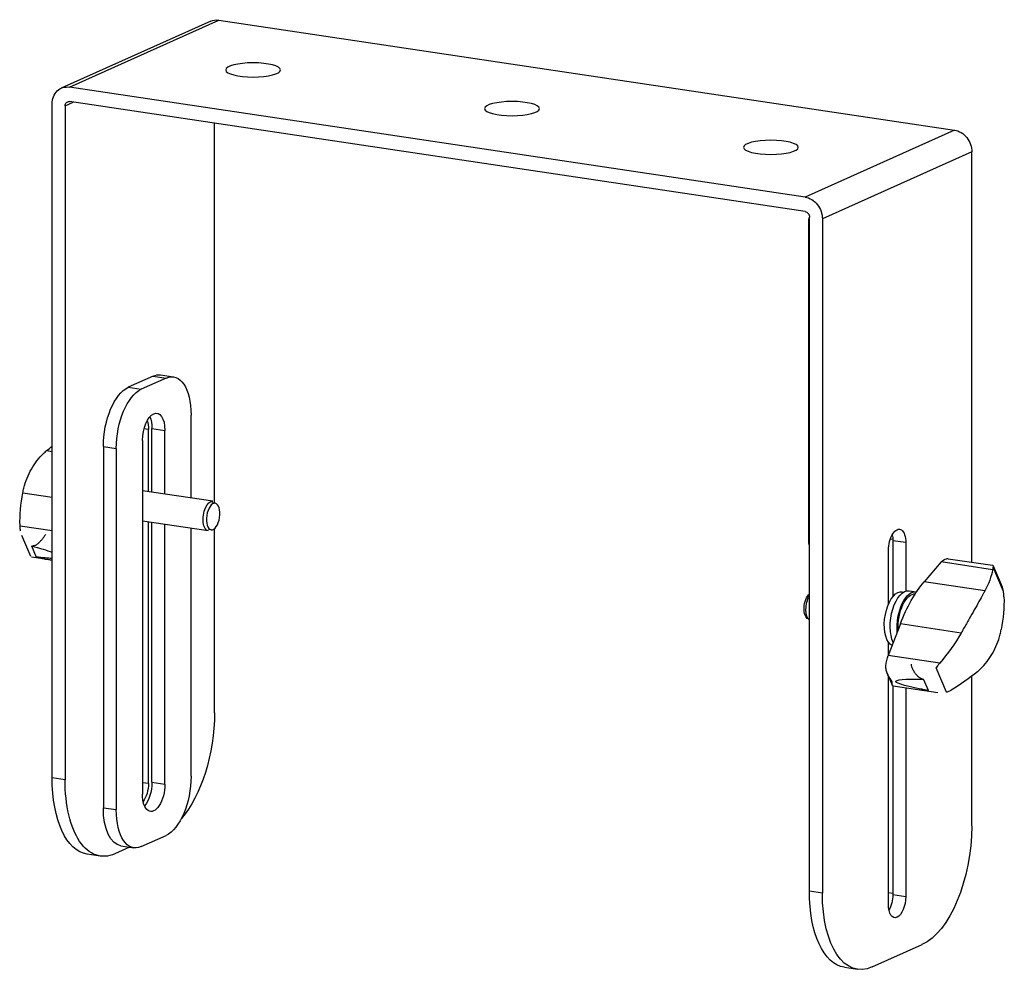
# Model space of a CAD drawing. Units: millimetres. Extents: x -330 to 1078, y -410 to 260.
# Drawn here: x 881 to 1078, y -181 to 11 of the extents above; entities that cross this region are included whole.
import ezdxf

# ---------------------------------------------------------------- set-up
doc = ezdxf.new("R2010")
doc.units = ezdxf.units.MM
doc.header["$LTSCALE"] = 5
doc.layers.add('03-Rigging', color=6, linetype='Continuous')

msp = doc.modelspace()

# ---------------------------------------------------------------- linework, layer by layer
at = {"layer": '03-Rigging'}
for p, q in [((918.9, 10.82), (888.9, -2.63)), ((918.9, 10.82), (888.9, -2.63)), ((890.54, -2.42), (920.54, 11.03)), ((890.54, -2.42), (920.54, 11.03)), ((920.54, 11.03), (1068.2, -11.03)), ((920.54, 11.03), (1068.2, -11.03)), ((1038.2, -24.48), (890.54, -2.42)), ((1038.2, -24.48), (890.54, -2.42)), ((887.08, -140.99), (887.08, -5.76)), ((887.08, -140.99), (887.08, -5.76)), ((889.67, -6.15), (891.29, -5.43)), ((889.67, -6.15), (891.29, -5.43)), ((1038.2, -27.38), (890.54, -5.31)), ((1038.2, -27.38), (890.54, -5.31)), ((889.67, -6.15), (889.67, -141.38)), ((889.67, -6.15), (889.67, -141.38)), ((919.67, -85.88), (919.67, -9.67)), ((919.67, -85.88), (919.67, -9.67)), ((1068.2, -11.03), (1038.2, -24.48)), ((1068.2, -11.03), (1038.2, -24.48)), ((1071.66, -15.41), (1041.66, -28.86)), ((1071.66, -15.41), (1041.66, -28.86)), ((1071.66, -97.73), (1071.66, -15.41)), ((1071.66, -97.73), (1071.66, -15.41)), ((1039.06, -29.14), (1038.96, -29.13)), ((1038.96, -93.84), (1038.96, -29.13)), ((1039.06, -29.14), (1038.96, -29.13)), ((1038.96, -93.84), (1038.96, -29.13)), ((1039.06, -163.7), (1039.06, -28.47)), ((1039.06, -163.7), (1039.06, -28.47)), ((1041.66, -28.86), (1041.66, -164.09)), ((1041.66, -28.86), (1041.66, -164.09)), ((907.35, -60.39), (902.35, -62.63)), ((907.35, -60.39), (902.35, -62.63)), ((909.95, -60.78), (904.95, -63.02)), ((909.95, -60.78), (904.95, -63.02)), ((907.35, -60.39), (909.95, -60.78)), ((907.35, -60.39), (909.95, -60.78)), ((908.83, -60.16), (911.42, -60.55)), ((908.83, -60.16), (911.42, -60.55)), ((902.35, -62.63), (904.95, -63.02)), ((902.35, -62.63), (904.95, -63.02)), ((914.95, -84.86), (914.95, -68.2)), ((914.95, -84.86), (914.95, -68.2)), ((906.42, -71.09), (905.51, -70.95)), ((906.42, -71.09), (905.51, -70.95)), ((906.42, -83.59), (906.42, -71.09)), ((906.42, -83.59), (906.42, -71.09)), ((907.1, -70.89), (909.7, -71.28)), ((907.1, -83.69), (907.1, -70.89)), ((907.1, -70.89), (909.7, -71.28)), ((907.1, -83.69), (907.1, -70.89)), ((909.7, -84.08), (909.7, -71.28)), ((909.7, -84.08), (909.7, -71.28)), ((897.35, -74.53), (899.95, -74.92)), ((897.35, -74.53), (897.35, -146.98)), ((897.35, -74.53), (899.95, -74.92)), ((897.35, -74.53), (897.35, -146.98)), ((899.95, -74.92), (899.95, -147.37)), ((899.95, -74.92), (899.95, -147.37)), ((905.2, -73.29), (905.2, -144.29)), ((905.2, -73.29), (905.2, -144.29)), ((885.97, -75.34), (887.08, -75.5)), ((885.97, -75.34), (887.08, -75.5)), ((881.19, -83.79), (887.08, -84.67)), ((881.19, -83.79), (887.08, -84.67)), ((919.31, -85.51), (905.2, -83.4)), ((919.31, -85.51), (905.2, -83.4)), ((919.8, -85.9), (919.27, -85.81)), ((919.8, -85.9), (919.27, -85.81)), ((880.65, -90.4), (887.08, -91.36)), ((880.65, -90.4), (887.08, -91.36)), ((918.42, -91.45), (905.2, -89.47)), ((918.42, -91.45), (905.2, -89.47)), ((906.42, -142.08), (906.42, -89.65)), ((906.42, -142.08), (906.42, -89.65)), ((907.1, -141.88), (907.1, -89.76)), ((907.1, -141.88), (907.1, -89.76)), ((909.7, -142.27), (909.7, -90.14)), ((909.7, -142.27), (909.7, -90.14)), ((882.77, -96.6), (881, -92.38)), ((882.77, -96.6), (881, -92.38)), ((914.95, -140.64), (914.95, -90.93)), ((914.95, -140.64), (914.95, -90.93)), ((919.01, -91.22), (918.47, -91.15)), ((919.01, -91.22), (918.47, -91.15)), ((919.67, -127.93), (919.67, -90.98)), ((919.67, -127.93), (919.67, -90.98)), ((882.9, -94.43), (883.85, -96.69)), ((882.9, -94.43), (883.85, -96.69)), ((1038.96, -93.84), (1039.06, -93.86)), ((1038.96, -93.84), (1039.06, -93.86)), ((1055.31, -93.04), (1055.81, -93.11)), ((1055.31, -93.04), (1055.81, -93.11)), ((1058.41, -93.8), (1055.81, -93.41)), ((1055.81, -93.41), (1055.81, -104.62)), ((1058.41, -93.8), (1055.81, -93.41)), ((1055.81, -93.41), (1055.81, -104.62)), ((1058.41, -93.8), (1058.41, -103.53)), ((1058.41, -93.8), (1058.41, -103.53)), ((887.08, -97.31), (882.92, -96.69)), ((887.08, -97.31), (882.92, -96.69)), ((1054.91, -106.16), (1054.91, -95.37)), ((1054.91, -106.16), (1054.91, -95.37)), ((1065.5, -97.68), (1062.1, -101.66)), ((1065.5, -97.68), (1062.1, -101.66)), ((1075.82, -99.23), (1065.5, -97.68)), ((1075.82, -99.23), (1065.5, -97.68)), ((1066.88, -97.02), (1075.82, -98.35)), ((1066.88, -97.02), (1075.82, -98.35)), ((1078, -103.61), (1075.94, -98.71)), ((1078, -103.61), (1075.94, -98.71)), ((1075.96, -98.45), (1077.74, -102.66)), ((1075.96, -98.45), (1077.74, -102.66)), ((1074.28, -103.48), (1062.1, -101.66)), ((1074.28, -103.48), (1062.1, -101.66)), ((1057.65, -103.66), (1058.01, -103.71)), ((1057.65, -103.66), (1058.01, -103.71)), ((1059.09, -103.47), (1060.48, -103.68)), ((1059.09, -103.47), (1060.48, -103.68)), ((1054.91, -105.78), (1055.08, -105.8)), ((1054.91, -105.78), (1055.08, -105.8)), ((1057.31, -110.11), (1054.9, -116.44)), ((1057.31, -110.11), (1054.9, -116.44)), ((1069.5, -111.93), (1057.31, -110.11)), ((1069.5, -111.93), (1057.31, -110.11)), ((1054.91, -116.4), (1054.91, -113.76)), ((1054.91, -116.4), (1054.91, -113.76)), ((1065.21, -117.98), (1054.9, -116.44)), ((1065.21, -117.98), (1054.9, -116.44)), ((1054.68, -120.01), (1055.68, -122.39)), ((1054.68, -120.01), (1055.68, -122.39)), ((1066.58, -123.8), (1064.52, -118.9)), ((1066.58, -123.8), (1064.52, -118.9)), ((1054.91, -166.36), (1054.91, -120.57)), ((1054.91, -166.36), (1054.91, -120.57)), ((1055.81, -122.52), (1055.81, -164.41)), ((1055.81, -122.52), (1055.81, -164.41)), ((1062.93, -123.45), (1061.97, -121.19)), ((1062.93, -123.45), (1061.97, -121.19)), ((1071.66, -150.64), (1071.66, -120.59)), ((1071.66, -150.64), (1071.66, -120.59)), ((1055.88, -122.53), (1064.81, -123.87)), ((1055.88, -122.53), (1064.81, -123.87)), ((1058.41, -122.91), (1058.41, -164.79)), ((1058.41, -122.91), (1058.41, -164.79)), ((889.67, -141.38), (887.08, -140.99)), ((889.67, -141.38), (887.08, -140.99)), ((905.2, -141.9), (906.42, -142.08)), ((905.2, -141.9), (906.42, -142.08)), ((907.1, -141.88), (909.7, -142.27)), ((907.1, -141.88), (909.7, -142.27)), ((897.35, -146.98), (899.95, -147.37)), ((897.35, -146.98), (899.95, -147.37)), ((904.95, -154.78), (909.95, -152.54)), ((904.95, -154.78), (909.95, -152.54)), ((902.63, -154.89), (899.67, -156.22)), ((902.63, -154.89), (899.67, -156.22)), ((900.87, -154.63), (903.47, -155.02)), ((900.87, -154.63), (903.47, -155.02)), ((896.72, -156.68), (894.12, -156.29)), ((896.72, -156.68), (894.12, -156.29)), ((1041.66, -164.09), (1039.06, -163.7)), ((1041.66, -164.09), (1039.06, -163.7)), ((1054.91, -163.97), (1055.81, -164.11)), ((1054.91, -163.97), (1055.81, -164.11)), ((1055.81, -164.41), (1058.41, -164.79)), ((1055.81, -164.41), (1058.41, -164.79)), ((1051.66, -178.93), (1061.66, -174.44)), ((1051.66, -178.93), (1061.66, -174.44)), ((1046.11, -179), (1048.71, -179.39)), ((1046.11, -179), (1048.71, -179.39))]:
    msp.add_line(p, q, dxfattribs=at)
at = {"layer": '03-Rigging', "extrusion": (0, 0, -1)}
for centre, major_axis, ratio, start_param, end_param in [((920.54, 7.17), (1.64, -3.65), 0.836516, 3.141593, 3.633545), ((920.54, 7.17), (1.64, -3.65), 0.836516, 3.141593, 3.633545), ((890.54, -6.28), (-1.64, 3.65), 0.836516, 5.204341, 6.775138), ((890.54, -6.28), (-1.64, 3.65), 0.836516, 5.204341, 6.775138), ((890.54, -6.28), (-0.409, 0.913), 0.836516, 5.204341, 6.775138), ((890.54, -6.28), (-0.409, 0.913), 0.836516, 5.204341, 6.775138), ((1068.2, -14.9), (-1.64, 3.65), 0.836516, 0.491952, 2.062749), ((1068.2, -14.9), (-1.64, 3.65), 0.836516, 0.491952, 2.062749), ((1038.2, -28.34), (-1.64, 3.65), 0.836516, 0.491952, 2.062749), ((1038.2, -28.34), (-1.64, 3.65), 0.836516, 0.491952, 2.062749), ((1038.2, -28.34), (-0.409, 0.913), 0.836516, 0.491952, 2.062749), ((1038.2, -28.34), (-0.409, 0.913), 0.836516, 0.491952, 2.062749), ((1039.46, -28.9), (0.148, 0.989), 0.482963, 4.41233, 5.07628), ((1039.46, -28.9), (0.148, 0.989), 0.482963, 4.41233, 5.07628), ((907.35, -70.05), (1.48, 9.89), 0.482963, 5.983126, 6.283185), ((907.35, -70.05), (1.48, 9.89), 0.482963, 5.983126, 6.283185), ((909.95, -70.44), (1.48, 9.89), 0.482963, 5.983126, 7.553922), ((909.95, -70.44), (1.48, 9.89), 0.482963, 5.983126, 7.553922), ((902.35, -72.29), (-1.48, -9.89), 0.482963, 1.270737, 2.841533), ((902.35, -72.29), (-1.48, -9.89), 0.482963, 1.270737, 2.841533), ((904.95, -72.68), (-1.48, -9.89), 0.482963, 1.270737, 2.841533), ((904.95, -72.68), (-1.48, -9.89), 0.482963, 1.270737, 2.841533), ((907.45, -72.28), (0.67, 4.45), 0.482963, 4.41233, 7.553922), ((907.45, -72.28), (0.67, 4.45), 0.482963, 4.41233, 7.553922), ((904.85, -71.9), (0.67, 4.45), 0.482963, 0.648954, 1.270737), ((904.85, -71.9), (0.67, 4.45), 0.482963, 0.648954, 1.270737), ((904.67, -71.87), (0.52, 3.46), 0.482963, 0.68393, 1.270737), ((904.67, -71.87), (0.52, 3.46), 0.482963, 0.68393, 1.270737), ((910.43, -82.67), (-31.48, -7.33), 0.539142, 0.815627, 0.868633), ((910.43, -82.67), (-31.48, -7.33), 0.539142, 0.815627, 0.868633), ((910.43, -82.67), (24.41, 21.69), 0.788784, 3.716654, 3.947677), ((910.43, -82.67), (24.41, 21.69), 0.788784, 3.716654, 3.947677), ((918.87, -88.48), (0.44, 2.97), 0.482963, 3.134794, 6.289984), ((918.87, -88.48), (0.44, 2.97), 0.482963, 3.134794, 6.289984), ((1056.66, -94.58), (-0.52, -3.46), 0.482963, 1.270737, 4.41233), ((1056.66, -94.58), (-0.52, -3.46), 0.482963, 1.270737, 4.41233), ((1054.06, -94.19), (-0.52, -3.46), 0.482963, 4.03152, 4.41233), ((1054.06, -94.19), (-0.52, -3.46), 0.482963, 4.03152, 4.41233), ((822.12, -83.4), (-67.03, 13.37), 0.036703, 2.698862, 2.884752), ((822.12, -83.4), (-67.03, 13.37), 0.036703, 2.698862, 2.884752), ((1039.46, -93.62), (0.148, 0.989), 0.482963, 3.74838, 4.41233), ((1039.46, -93.62), (0.148, 0.989), 0.482963, 3.74838, 4.41233), ((822.12, -83.4), (-67.03, 13.37), 0.036703, 3.383788, 3.534666), ((822.12, -83.4), (-67.03, 13.37), 0.036703, 3.383788, 3.534666), ((1066.23, -101.13), (0.61, 4.11), 0.482963, 5.627418, 6.158811), ((1066.23, -101.13), (0.61, 4.11), 0.482963, 5.627418, 6.158811), ((1044.23, -102.67), (31.48, 7.33), 0.539142, 0.220623, 0.451647), ((1044.23, -102.67), (31.48, 7.33), 0.539142, 0.220623, 0.451647), ((1066.28, -121.51), (-3.55, -23.74), 0.482963, 1.998381, 2.485826), ((1066.28, -121.51), (-3.55, -23.74), 0.482963, 1.998381, 2.485826), ((1039.34, -106.48), (-0.4, -2.66), 0.482963, 0.089016, 2.633595), ((1039.34, -106.48), (-0.4, -2.66), 0.482963, 0.089016, 2.633595), ((1039.87, -106.56), (0.44, 2.97), 0.482963, 3.411079, 5.413581), ((1039.87, -106.56), (0.44, 2.97), 0.482963, 3.411079, 5.413581), ((1056.84, -109.1), (0.81, 5.44), 0.482963, 3.281228, 5.983126), ((1056.84, -109.1), (0.81, 5.44), 0.482963, 3.281228, 5.983126), ((1058.22, -109.3), (0.87, 5.84), 0.482963, 3.752884, 6.283185), ((1058.22, -109.3), (0.87, 5.84), 0.482963, 3.752884, 6.283185), ((1059.61, -109.51), (0.87, 5.84), 0.482963, 4.250841, 6.312408), ((1059.61, -109.51), (0.87, 5.84), 0.482963, 4.250841, 6.312408), ((1059.61, -109.51), (-0.81, -5.44), 0.482963, 1.16979, 3.10314), ((1059.61, -109.51), (-0.81, -5.44), 0.482963, 1.16979, 3.10314), ((1056.84, -109.1), (0.81, 5.44), 0.482963, 5.983126, 6.283185), ((1056.84, -109.1), (0.81, 5.44), 0.482963, 5.983126, 6.283185), ((1048.31, -112.37), (24.41, 21.69), 0.788784, 0.575061, 0.806084), ((1048.31, -112.37), (24.41, 21.69), 0.788784, 0.575061, 0.806084), ((1044.23, -102.67), (-24.41, -21.69), 0.788784, 4.311657, 4.54268), ((1044.23, -102.67), (-24.41, -21.69), 0.788784, 4.311657, 4.54268), ((1056.45, -118.41), (-0.61, -4.11), 0.482963, 1.466988, 1.998381), ((1056.45, -118.41), (-0.61, -4.11), 0.482963, 1.466988, 1.998381), ((1048.31, -112.37), (31.48, 7.33), 0.539142, 0.815627, 1.04665), ((1048.31, -112.37), (31.48, 7.33), 0.539142, 0.815627, 1.04665), ((1126.85, -128.93), (70.47, -7.29), 0.037499, 2.703158, 3.538962), ((1126.85, -128.93), (70.47, -7.29), 0.037499, 2.703158, 3.538962), ((909.67, -132.41), (2.96, 19.78), 0.482963, 1.270737, 2.499931), ((909.67, -132.41), (2.96, 19.78), 0.482963, 1.270737, 2.499931), ((897.08, -136.51), (2.96, 19.78), 0.482963, 3.141593, 4.41233), ((897.08, -136.51), (2.96, 19.78), 0.482963, 3.141593, 4.41233), ((899.67, -136.9), (2.96, 19.78), 0.482963, 2.841533, 4.41233), ((899.67, -136.9), (2.96, 19.78), 0.482963, 2.841533, 4.41233), ((907.45, -143.28), (0.67, 4.45), 0.482963, 1.270737, 4.41233), ((907.45, -143.28), (0.67, 4.45), 0.482963, 1.270737, 4.41233), ((904.67, -142.87), (0.52, 3.46), 0.482963, 1.270737, 2.457663), ((904.67, -142.87), (0.52, 3.46), 0.482963, 1.270737, 2.457663), ((904.85, -142.89), (0.67, 4.45), 0.482963, 1.270737, 2.492639), ((904.85, -142.89), (0.67, 4.45), 0.482963, 1.270737, 2.492639), ((909.95, -142.88), (-1.48, -9.89), 0.482963, 4.41233, 5.983126), ((909.95, -142.88), (-1.48, -9.89), 0.482963, 4.41233, 5.983126), ((902.35, -144.74), (-1.48, -9.89), 0.482963, 0, 1.270737), ((902.35, -144.74), (-1.48, -9.89), 0.482963, 0, 1.270737), ((904.95, -145.13), (-1.48, -9.89), 0.482963, 5.983126, 7.553922), ((904.95, -145.13), (-1.48, -9.89), 0.482963, 5.983126, 7.553922), ((1061.66, -155.13), (2.96, 19.78), 0.482963, 1.270737, 2.841533), ((1061.66, -155.13), (2.96, 19.78), 0.482963, 1.270737, 2.841533), ((1049.06, -159.22), (-2.96, -19.78), 0.482963, 0, 1.270737), ((1049.06, -159.22), (-2.96, -19.78), 0.482963, 0, 1.270737), ((1051.66, -159.61), (-2.96, -19.78), 0.482963, 5.983126, 7.553922), ((1051.66, -159.61), (-2.96, -19.78), 0.482963, 5.983126, 7.553922), ((1056.66, -165.58), (-0.52, -3.46), 0.482963, 4.41233, 7.553922), ((1056.66, -165.58), (-0.52, -3.46), 0.482963, 4.41233, 7.553922), ((1054.06, -165.19), (-0.52, -3.46), 0.482963, 4.41233, 5.393258), ((1054.06, -165.19), (-0.52, -3.46), 0.482963, 4.41233, 5.393258)]:
    msp.add_ellipse(centre, major_axis=major_axis, ratio=ratio, start_param=start_param, end_param=end_param, dxfattribs=at)
for centre, major_axis, ratio in [((927.41, 1.04), (-5.5, 0), 0.258819), ((927.41, 1.04), (-5.5, 0), 0.258819), ((979.37, -6.72), (-5.5, 0), 0.258819), ((979.37, -6.72), (-5.5, 0), 0.258819), ((1031.33, -14.49), (-5.5, 0), 0.258819), ((1031.33, -14.49), (-5.5, 0), 0.258819), ((919.4, -88.56), (-0.4, -2.66), 0.482963), ((919.4, -88.56), (-0.4, -2.66), 0.482963)]:
    msp.add_ellipse(centre, major_axis=major_axis, ratio=ratio, dxfattribs=at)
at = {"layer": '03-Rigging'}
for points, knots in [([(881.19, -83.79), (881.25, -83.48), (881.32, -83.17), (881.58, -82.17), (881.79, -81.5), (882.3, -80.21), (882.6, -79.6), (883.25, -78.45), (883.61, -77.89), (884.42, -76.85), (884.86, -76.36), (885.54, -75.71), (885.75, -75.52), (885.97, -75.34)], [109.057203, 109.057203, 109.057203, 109.057203, 110.08004, 110.08004, 112.446557, 112.446557, 114.813074, 114.813074, 117.179591, 117.179591, 119.546107, 119.546107, 120.568945, 120.568945, 120.568945, 120.568945]), ([(881.19, -83.79), (881.25, -83.48), (881.32, -83.17), (881.58, -82.17), (881.79, -81.5), (882.3, -80.21), (882.6, -79.6), (883.25, -78.45), (883.61, -77.89), (884.42, -76.85), (884.86, -76.36), (885.54, -75.71), (885.75, -75.52), (885.97, -75.34)], [109.057203, 109.057203, 109.057203, 109.057203, 110.08004, 110.08004, 112.446557, 112.446557, 114.813074, 114.813074, 117.179591, 117.179591, 119.546107, 119.546107, 120.568945, 120.568945, 120.568945, 120.568945]), ([(880.74, -91.43), (880.72, -91.3), (880.7, -91.16), (880.67, -90.81), (880.65, -90.6), (880.65, -90.4)], [17.512369, 17.512369, 17.512369, 17.512369, 17.923446, 17.923446, 18.59648, 18.59648, 18.59648, 18.59648]), ([(880.74, -91.43), (880.72, -91.3), (880.7, -91.16), (880.67, -90.81), (880.65, -90.6), (880.65, -90.4)], [17.512369, 17.512369, 17.512369, 17.512369, 17.923446, 17.923446, 18.59648, 18.59648, 18.59648, 18.59648]), ([(885.74, -92.18), (885.62, -92.35), (885.51, -92.52), (885.25, -92.88), (885.11, -93.06), (884.84, -93.39), (884.69, -93.55), (884.39, -93.86), (884.24, -94), (883.93, -94.24), (883.77, -94.33), (883.47, -94.45), (883.33, -94.47), (883.19, -94.47)], [-4.079398, -4.079398, -4.079398, -4.079398, -3.490076, -3.490076, -2.805838, -2.805838, -2.104379, -2.104379, -1.402919, -1.402919, -0.70146, -0.70146, -0.170793, -0.170793, -0.170793, -0.170793]), ([(885.74, -92.18), (885.62, -92.35), (885.51, -92.52), (885.25, -92.88), (885.11, -93.06), (884.84, -93.39), (884.69, -93.55), (884.39, -93.86), (884.24, -94), (883.93, -94.24), (883.77, -94.33), (883.47, -94.45), (883.33, -94.47), (883.19, -94.47)], [-4.079398, -4.079398, -4.079398, -4.079398, -3.490076, -3.490076, -2.805838, -2.805838, -2.104379, -2.104379, -1.402919, -1.402919, -0.70146, -0.70146, -0.170793, -0.170793, -0.170793, -0.170793]), ([(884.14, -96.74), (884.3, -96.77), (884.46, -96.8), (884.84, -96.9), (885.07, -96.96), (885.53, -97.06), (885.76, -97.11), (886.22, -97.18), (886.44, -97.21), (886.74, -97.22), (886.83, -97.22), (886.92, -97.22)], [0.170793, 0.170793, 0.170793, 0.170793, 0.70146, 0.70146, 1.402919, 1.402919, 2.104379, 2.104379, 2.805838, 2.805838, 3.098343, 3.098343, 3.098343, 3.098343]), ([(884.14, -96.74), (884.3, -96.77), (884.46, -96.8), (884.84, -96.9), (885.07, -96.96), (885.53, -97.06), (885.76, -97.11), (886.22, -97.18), (886.44, -97.21), (886.74, -97.22), (886.83, -97.22), (886.92, -97.22)], [0.170793, 0.170793, 0.170793, 0.170793, 0.70146, 0.70146, 1.402919, 1.402919, 2.104379, 2.104379, 2.805838, 2.805838, 3.098343, 3.098343, 3.098343, 3.098343]), ([(1066.59, -97.01), (1066.63, -97), (1066.68, -97), (1066.78, -97.01), (1066.83, -97.01), (1066.88, -97.02)], [2.1371784, 2.1371784, 2.1371784, 2.1371784, 2.3847367, 2.3847367, 2.6480882, 2.6480882, 2.6480882, 2.6480882]), ([(1066.59, -97.01), (1066.63, -97), (1066.68, -97), (1066.78, -97.01), (1066.83, -97.01), (1066.88, -97.02)], [2.1371784, 2.1371784, 2.1371784, 2.1371784, 2.3847367, 2.3847367, 2.6480882, 2.6480882, 2.6480882, 2.6480882]), ([(1075.82, -98.35), (1075.87, -98.36), (1075.91, -98.38), (1075.96, -98.43), (1075.98, -98.47), (1075.98, -98.57), (1075.97, -98.63), (1075.94, -98.71)], [12.651041, 12.651041, 12.651041, 12.651041, 13.312299, 13.312299, 13.996536, 13.996536, 14.585858, 14.585858, 14.585858, 14.585858]), ([(1075.82, -98.35), (1075.87, -98.36), (1075.91, -98.38), (1075.96, -98.43), (1075.98, -98.47), (1075.98, -98.57), (1075.97, -98.63), (1075.94, -98.71)], [12.651041, 12.651041, 12.651041, 12.651041, 13.312299, 13.312299, 13.996536, 13.996536, 14.585858, 14.585858, 14.585858, 14.585858]), ([(1075.94, -98.71), (1075.92, -98.76), (1075.91, -98.81), (1075.86, -98.98), (1075.84, -99.09), (1075.82, -99.23)], [4.462796, 4.462796, 4.462796, 4.462796, 4.873874, 4.873874, 5.546908, 5.546908, 5.546908, 5.546908]), ([(1075.94, -98.71), (1075.92, -98.76), (1075.91, -98.81), (1075.86, -98.98), (1075.84, -99.09), (1075.82, -99.23)], [4.462796, 4.462796, 4.462796, 4.462796, 4.873874, 4.873874, 5.546908, 5.546908, 5.546908, 5.546908]), ([(1078, -103.61), (1077.97, -103.41), (1077.93, -103.22), (1077.83, -102.9), (1077.79, -102.78), (1077.74, -102.66)], [6.4270622, 6.4270622, 6.4270622, 6.4270622, 7.0163846, 7.0163846, 7.4081169, 7.4081169, 7.4081169, 7.4081169]), ([(1078, -103.61), (1077.97, -103.41), (1077.93, -103.22), (1077.83, -102.9), (1077.79, -102.78), (1077.74, -102.66)], [6.4270622, 6.4270622, 6.4270622, 6.4270622, 7.0163846, 7.0163846, 7.4081169, 7.4081169, 7.4081169, 7.4081169]), ([(1074.28, -103.48), (1074.17, -103.68), (1074.06, -103.88), (1073.68, -104.58), (1073.39, -105.09), (1072.79, -106.16), (1072.48, -106.72), (1071.82, -107.87), (1071.48, -108.48), (1070.76, -109.73), (1070.39, -110.39), (1069.84, -111.34), (1069.67, -111.64), (1069.5, -111.93)], [32.515153, 32.515153, 32.515153, 32.515153, 33.537991, 33.537991, 35.904508, 35.904508, 38.271025, 38.271025, 40.637541, 40.637541, 43.004058, 43.004058, 44.026896, 44.026896, 44.026896, 44.026896]), ([(1074.28, -103.48), (1074.17, -103.68), (1074.06, -103.88), (1073.68, -104.58), (1073.39, -105.09), (1072.79, -106.16), (1072.48, -106.72), (1071.82, -107.87), (1071.48, -108.48), (1070.76, -109.73), (1070.39, -110.39), (1069.84, -111.34), (1069.67, -111.64), (1069.5, -111.93)], [32.515153, 32.515153, 32.515153, 32.515153, 33.537991, 33.537991, 35.904508, 35.904508, 38.271025, 38.271025, 40.637541, 40.637541, 43.004058, 43.004058, 44.026896, 44.026896, 44.026896, 44.026896]), ([(1078.09, -104.64), (1078.09, -104.44), (1078.07, -104.23), (1078.04, -103.88), (1078.02, -103.75), (1078, -103.61)], [20.552237, 20.552237, 20.552237, 20.552237, 21.225272, 21.225272, 21.636349, 21.636349, 21.636349, 21.636349]), ([(1078.09, -104.64), (1078.09, -104.44), (1078.07, -104.23), (1078.04, -103.88), (1078.02, -103.75), (1078, -103.61)], [20.552237, 20.552237, 20.552237, 20.552237, 21.225272, 21.225272, 21.636349, 21.636349, 21.636349, 21.636349]), ([(1072.77, -119.7), (1072.99, -119.52), (1073.2, -119.33), (1073.88, -118.68), (1074.32, -118.19), (1075.13, -117.15), (1075.49, -116.6), (1076.14, -115.45), (1076.43, -114.83), (1076.95, -113.55), (1077.16, -112.87), (1077.42, -111.87), (1077.49, -111.56), (1077.55, -111.25)], [109.057203, 109.057203, 109.057203, 109.057203, 110.08004, 110.08004, 112.446557, 112.446557, 114.813074, 114.813074, 117.179591, 117.179591, 119.546107, 119.546107, 120.568945, 120.568945, 120.568945, 120.568945]), ([(1072.77, -119.7), (1072.99, -119.52), (1073.2, -119.33), (1073.88, -118.68), (1074.32, -118.19), (1075.13, -117.15), (1075.49, -116.6), (1076.14, -115.45), (1076.43, -114.83), (1076.95, -113.55), (1077.16, -112.87), (1077.42, -111.87), (1077.49, -111.56), (1077.55, -111.25)], [109.057203, 109.057203, 109.057203, 109.057203, 110.08004, 110.08004, 112.446557, 112.446557, 114.813074, 114.813074, 117.179591, 117.179591, 119.546107, 119.546107, 120.568945, 120.568945, 120.568945, 120.568945]), ([(1055.88, -122.53), (1055.82, -122.52), (1055.77, -122.51), (1055.69, -122.44), (1055.67, -122.38), (1055.64, -122.22), (1055.65, -122.12), (1055.66, -121.95), (1055.66, -121.88), (1055.65, -121.75), (1055.64, -121.67), (1055.56, -121.49), (1055.5, -121.4), (1055.37, -121.2), (1055.3, -121.11), (1055.09, -120.8), (1054.95, -120.58), (1054.71, -120.1), (1054.6, -119.85), (1054.45, -119.34), (1054.4, -119.07), (1054.4, -118.72), (1054.4, -118.63), (1054.41, -118.54)], [2.648088, 2.648088, 2.648088, 2.648088, 3.200396, 3.200396, 4.016056, 4.016056, 4.831716, 4.831716, 5.239546, 5.239546, 5.647376, 5.647376, 6.055206, 6.055206, 6.463035, 6.463035, 7.278695, 7.278695, 8.094355, 8.094355, 8.910015, 8.910015, 9.157573, 9.157573, 9.157573, 9.157573]), ([(1055.88, -122.53), (1055.82, -122.52), (1055.77, -122.51), (1055.69, -122.44), (1055.67, -122.38), (1055.64, -122.22), (1055.65, -122.12), (1055.66, -121.95), (1055.66, -121.88), (1055.65, -121.75), (1055.64, -121.67), (1055.56, -121.49), (1055.5, -121.4), (1055.37, -121.2), (1055.3, -121.11), (1055.09, -120.8), (1054.95, -120.58), (1054.71, -120.1), (1054.6, -119.85), (1054.45, -119.34), (1054.4, -119.07), (1054.4, -118.72), (1054.4, -118.63), (1054.41, -118.54)], [2.648088, 2.648088, 2.648088, 2.648088, 3.200396, 3.200396, 4.016056, 4.016056, 4.831716, 4.831716, 5.239546, 5.239546, 5.647376, 5.647376, 6.055206, 6.055206, 6.463035, 6.463035, 7.278695, 7.278695, 8.094355, 8.094355, 8.910015, 8.910015, 9.157573, 9.157573, 9.157573, 9.157573]), ([(1061.68, -121.14), (1061.53, -121.1), (1061.39, -121.03), (1061.07, -120.83), (1060.89, -120.68), (1060.56, -120.35), (1060.41, -120.16), (1060.13, -119.77), (1060.01, -119.57), (1059.81, -119.16), (1059.72, -118.95), (1059.59, -118.54), (1059.55, -118.34), (1059.52, -118.15)], [0.170793, 0.170793, 0.170793, 0.170793, 0.70146, 0.70146, 1.402919, 1.402919, 2.104379, 2.104379, 2.805838, 2.805838, 3.490076, 3.490076, 4.079398, 4.079398, 4.079398, 4.079398]), ([(1061.68, -121.14), (1061.53, -121.1), (1061.39, -121.03), (1061.07, -120.83), (1060.89, -120.68), (1060.56, -120.35), (1060.41, -120.16), (1060.13, -119.77), (1060.01, -119.57), (1059.81, -119.16), (1059.72, -118.95), (1059.59, -118.54), (1059.55, -118.34), (1059.52, -118.15)], [0.170793, 0.170793, 0.170793, 0.170793, 0.70146, 0.70146, 1.402919, 1.402919, 2.104379, 2.104379, 2.805838, 2.805838, 3.490076, 3.490076, 4.079398, 4.079398, 4.079398, 4.079398]), ([(1065.21, -117.98), (1065.06, -118.16), (1064.91, -118.34), (1064.68, -118.65), (1064.6, -118.77), (1064.52, -118.9)], [7.502665, 7.502665, 7.502665, 7.502665, 8.175699, 8.175699, 8.586776, 8.586776, 8.586776, 8.586776]), ([(1065.21, -117.98), (1065.06, -118.16), (1064.91, -118.34), (1064.68, -118.65), (1064.6, -118.77), (1064.52, -118.9)], [7.502665, 7.502665, 7.502665, 7.502665, 8.175699, 8.175699, 8.586776, 8.586776, 8.586776, 8.586776]), ([(1061.58, -123.05), (1061.56, -123.12), (1061.55, -123.18), (1061.55, -123.29), (1061.56, -123.33), (1061.62, -123.38), (1061.66, -123.4), (1061.78, -123.41), (1061.85, -123.41), (1062.04, -123.4), (1062.15, -123.39), (1062.38, -123.39), (1062.5, -123.39), (1062.64, -123.41)], [-4.079398, -4.079398, -4.079398, -4.079398, -3.490076, -3.490076, -2.805838, -2.805838, -2.104379, -2.104379, -1.402919, -1.402919, -0.70146, -0.70146, -0.170793, -0.170793, -0.170793, -0.170793]), ([(1061.58, -123.05), (1061.56, -123.12), (1061.55, -123.18), (1061.55, -123.29), (1061.56, -123.33), (1061.62, -123.38), (1061.66, -123.4), (1061.78, -123.41), (1061.85, -123.41), (1062.04, -123.4), (1062.15, -123.39), (1062.38, -123.39), (1062.5, -123.39), (1062.64, -123.41)], [-4.079398, -4.079398, -4.079398, -4.079398, -3.490076, -3.490076, -2.805838, -2.805838, -2.104379, -2.104379, -1.402919, -1.402919, -0.70146, -0.70146, -0.170793, -0.170793, -0.170793, -0.170793]), ([(1066.58, -123.8), (1066.7, -123.76), (1066.81, -123.72), (1067.12, -123.6), (1067.31, -123.5), (1067.49, -123.4)], [17.512369, 17.512369, 17.512369, 17.512369, 17.923446, 17.923446, 18.59648, 18.59648, 18.59648, 18.59648]), ([(1066.58, -123.8), (1066.7, -123.76), (1066.81, -123.72), (1067.12, -123.6), (1067.31, -123.5), (1067.49, -123.4)], [17.512369, 17.512369, 17.512369, 17.512369, 17.923446, 17.923446, 18.59648, 18.59648, 18.59648, 18.59648])]:
    msp.add_open_spline(points, degree=3, knots=knots, dxfattribs=at)

doc.saveas('drawing.dxf')
